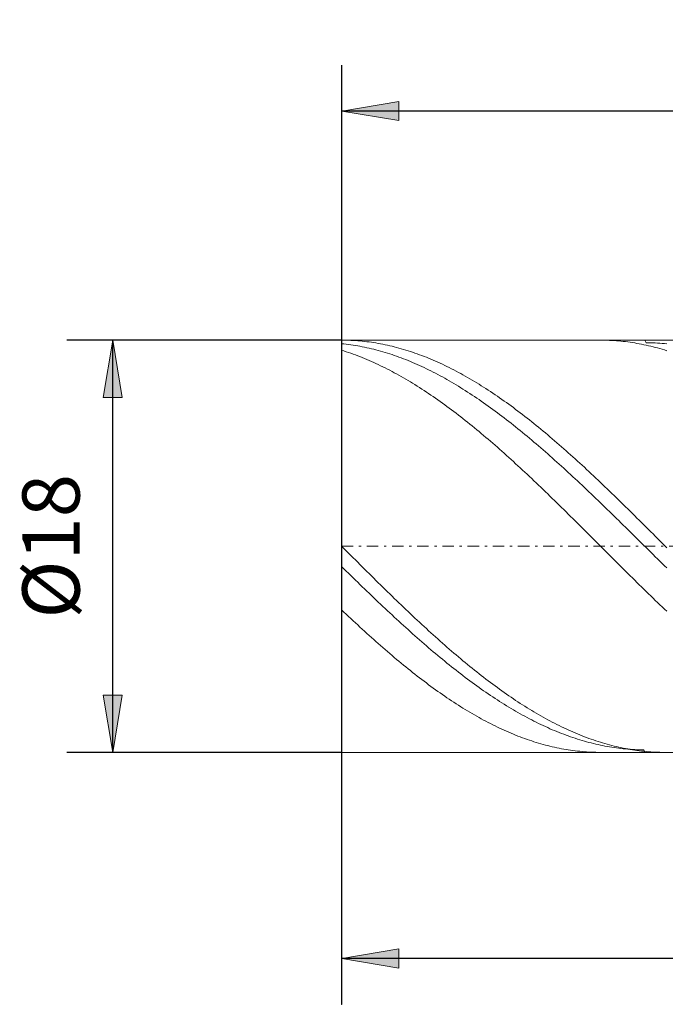
# Model space of a CAD drawing. Units: millimetres. Extents: x -135 to 143, y -100 to 100.
# Drawn here: x -57 to -29, y -13 to 30 of the extents above; entities that cross this region are included whole.
import ezdxf

# ---------------------------------------------------------------- set-up
doc = ezdxf.new("R2010")
doc.units = ezdxf.units.MM
doc.header["$MEASUREMENT"] = 0
doc.linetypes.add('DASHDOT', pattern=[1, 0.5, -0.25, 0, -0.25])
doc.layers.get('0').update_dxf_attribs({"lineweight": 0})
doc.layers.add('Bemassung', color=7, linetype='Continuous', lineweight=0)
doc.layers.add('Geo', color=7, linetype='Continuous', lineweight=0)
doc.styles.get("Standard").update_dxf_attribs({"font": 'Arial'})
doc.dimstyles.new('BEM-ISBE', dxfattribs={"dimtxt": 2.5, "dimasz": 2.5, "dimexe": 1.25, "dimexo": 0.625, "dimtad": 1, "dimdec": 3, "dimzin": 0, "dimdsep": 46, "dimtxsty": 'Standard', "dimblk": 'VDDIM_DEFAULT', "dimcen": 0.09, "dimadec": 3, "dimazin": 0, "dimtol": 1, "dimtm": 1e-09, "dimtfac": 0.5, "dimtdec": 3, "dimtmove": 0, "dimatfit": 3, "dimfxl": 1, "dimtolj": 1, "dimtzin": 0, "dimarcsym": 0})

# ---------------------------------------------------------------- blocks, each defined once
blk = doc.blocks.new('VDDIM_DEFAULT')
at = {"linetype": 'Continuous'}
blk.add_hatch(color=0, dxfattribs=at).paths.add_polyline_path([(0, 0), (-1, -0.1665), (-1, 0.1665)], flags=0)
at = {"color": 0, "linetype": 'Continuous'}
blk.add_lwpolyline([(0, 0), (-1, -0.1665), (-1, 0.1665), (0, 0)], dxfattribs=at)
blk = doc.blocks.new('*D5')
at = {"layer": 'Bemassung', "color": 0, "lineweight": -2}
for p, q in [((-42.68, -12.715), (-42.68, 28.285)), ((-7.68, -1.715), (-7.68, -12.715)), ((-7.68, -10.715), (-42.68, -10.715))]:
    blk.add_line(p, q, dxfattribs=at)
at = {"layer": 'Bemassung', "color": 0}
for p in [(-7.68, -1.715), (-42.68, -12.715)]:
    blk.add_point(p, dxfattribs=at)
at = {"layer": 'Bemassung', "color": 0, "lineweight": -2, "xscale": 2.5, "yscale": 2.5, "zscale": 2.5, "rotation": 180}
blk.add_blockref('VDDIM_DEFAULT', (-42.68, -10.715), dxfattribs=at)
at = {"layer": 'Bemassung', "color": 0, "lineweight": -2, "xscale": 2.5, "yscale": 2.5, "zscale": 2.5}
blk.add_blockref('VDDIM_DEFAULT', (-7.68, -10.715), dxfattribs=at)
at = {"layer": 'Bemassung', "color": 0, "insert": (-25.681, -10.048), "char_height": 2.5, "attachment_point": 8}
blk.add_mtext('35', dxfattribs=at)
blk = doc.blocks.new('*D6')
at = {"layer": 'Bemassung', "color": 0, "lineweight": -2}
for p, q in [((-42.68, -12.715), (-42.68, 28.285)), ((50.32, 15.285), (50.32, 28.285)), ((50.32, 26.285), (-42.68, 26.285))]:
    blk.add_line(p, q, dxfattribs=at)
at = {"layer": 'Bemassung', "color": 0}
for p in [(50.32, 15.285), (-42.68, -12.715)]:
    blk.add_point(p, dxfattribs=at)
at = {"layer": 'Bemassung', "color": 0, "lineweight": -2, "xscale": 2.5, "yscale": 2.5, "zscale": 2.5, "rotation": 180}
blk.add_blockref('VDDIM_DEFAULT', (-42.68, 26.285), dxfattribs=at)
at = {"layer": 'Bemassung', "color": 0, "lineweight": -2, "xscale": 2.5, "yscale": 2.5, "zscale": 2.5}
blk.add_blockref('VDDIM_DEFAULT', (50.32, 26.285), dxfattribs=at)
at = {"layer": 'Bemassung', "color": 0, "insert": (3.82, 26.952), "char_height": 2.5, "attachment_point": 8}
blk.add_mtext('93', dxfattribs=at)
blk = doc.blocks.new('*D3')
at = {"layer": 'Bemassung', "color": 0, "lineweight": -2}
for p, q in [((-42.68, 16.285), (-54.68, 16.285)), ((-52.68, -1.715), (-52.68, 16.285)), ((-42.68, -1.715), (-54.68, -1.715))]:
    blk.add_line(p, q, dxfattribs=at)
at = {"layer": 'Bemassung', "color": 0}
for p in [(-42.68, 16.285), (-42.68, -1.715)]:
    blk.add_point(p, dxfattribs=at)
at = {"layer": 'Bemassung', "color": 0, "lineweight": -2, "xscale": 2.5, "yscale": 2.5, "zscale": 2.5}
for p, rotation in [((-52.68, 16.285), 90), ((-52.68, -1.715), 270)]:
    blk.add_blockref('VDDIM_DEFAULT', p, dxfattribs=dict(at, rotation=rotation))
at = {"layer": 'Bemassung', "color": 0, "insert": (-53.347, 7.285), "char_height": 2.5, "attachment_point": 8, "rotation": 90}
blk.add_mtext('Ø18', dxfattribs=at)

msp = doc.modelspace()

# ---------------------------------------------------------------- linework, layer by layer
at = {"layer": 'Geo'}
for p, q in [((-42.6804, 7.2853), (-42.6804, 16.2853)), ((-42.6804, 16.2853), (-7.6804, 16.2853)), ((-42.6804, 16.2853), (-42.5804, 16.2848)), ((-42.6804, 16.2853), (-42.6804, -1.7147)), ((-42.6804, 16.1291), (-42.5804, 16.1187)), ((-42.5804, 16.2848), (-42.4804, 16.2831)), ((-42.5804, 16.1187), (-42.4804, 16.1072)), ((-42.4804, 16.2831), (-42.3804, 16.2803)), ((-42.4804, 16.1072), (-42.3804, 16.0946)), ((-42.3804, 16.2803), (-42.2804, 16.2765)), ((-42.3804, 16.0946), (-42.2804, 16.0809)), ((-42.2804, 16.2765), (-42.1804, 16.2715)), ((-42.2804, 16.0809), (-42.1804, 16.0662)), ((-42.1804, 16.2715), (-42.0804, 16.2653)), ((-42.1804, 16.0662), (-42.0804, 16.0504)), ((-42.0804, 16.2653), (-41.9804, 16.2581)), ((-42.0804, 16.0504), (-41.9804, 16.0335)), ((-41.9804, 16.2581), (-41.8804, 16.2498)), ((-41.9804, 16.0335), (-41.8804, 16.0155)), ((-41.8804, 16.2498), (-41.7804, 16.2404)), ((-41.8804, 16.0155), (-41.7804, 15.9964)), ((-41.7804, 16.2404), (-41.6804, 16.2298)), ((-41.7804, 15.9964), (-41.6804, 15.9762)), ((-41.6804, 16.2298), (-41.5804, 16.2182)), ((-41.6804, 15.9762), (-41.5804, 15.955)), ((-41.5804, 16.2182), (-41.4804, 16.2055)), ((-41.5804, 15.955), (-41.4804, 15.9327)), ((-41.4804, 16.2055), (-41.3804, 16.1916)), ((-41.4804, 15.9327), (-41.3804, 15.9094)), ((-41.3804, 16.1916), (-41.2804, 16.1767)), ((-41.3804, 15.9094), (-41.2804, 15.885)), ((-41.2804, 16.1767), (-41.1804, 16.1606)), ((-41.1804, 16.1606), (-41.0804, 16.1435)), ((-41.0804, 16.1435), (-40.9804, 16.1253)), ((-40.9804, 16.1253), (-40.8804, 16.1059)), ((-40.8804, 16.1059), (-40.7804, 16.0855)), ((-40.7804, 16.0855), (-40.6804, 16.064)), ((-40.6804, 16.064), (-40.5804, 16.0415)), ((-40.5804, 16.0415), (-40.4804, 16.0178)), ((-40.4804, 16.0178), (-40.3804, 15.993)), ((-40.3804, 15.993), (-40.2804, 15.9672)), ((-40.2804, 15.9672), (-40.1804, 15.9403)), ((-40.1804, 15.9403), (-40.0804, 15.9124)), ((-40.0804, 15.9124), (-39.9804, 15.8834)), ((-31.3707, 16.2853), (-31.2804, 16.2849)), ((-31.2804, 16.2849), (-31.1804, 16.2833)), ((-31.1804, 16.2833), (-31.0804, 16.2807)), ((-31.0804, 16.2807), (-30.9804, 16.2769)), ((-30.9804, 16.2769), (-30.8804, 16.272)), ((-30.8804, 16.272), (-30.7804, 16.266)), ((-30.7804, 16.266), (-30.6804, 16.2589)), ((-30.6804, 16.2589), (-30.5804, 16.2507)), ((-30.5804, 16.2507), (-30.4804, 16.2413)), ((-30.4804, 16.2413), (-30.3804, 16.2309)), ((-30.3804, 16.2309), (-30.2804, 16.2194)), ((-30.2804, 16.2194), (-30.1804, 16.2067)), ((-30.1804, 16.2067), (-30.0804, 16.193)), ((-30.0804, 16.193), (-29.9804, 16.1782)), ((-29.9804, 16.1782), (-29.8804, 16.1622)), ((-29.8804, 16.1622), (-29.7804, 16.1452)), ((-29.7804, 16.1452), (-29.6804, 16.1271)), ((-29.6804, 16.1271), (-29.5804, 16.1079)), ((-29.5804, 16.1079), (-29.4804, 16.0876)), ((-29.4804, 16.0876), (-29.3804, 16.0662)), ((-29.4422, 16.2853), (-29.3804, 16.1732)), ((-29.3804, 16.1732), (-29.2804, 16.1719)), ((-29.3804, 16.0662), (-29.2804, 16.0437)), ((-29.2804, 16.1719), (-29.1804, 16.1696)), ((-29.2804, 16.0437), (-29.1804, 16.0201)), ((-29.1804, 16.1696), (-29.0804, 16.1662)), ((-29.1804, 16.0201), (-29.0804, 15.9955)), ((-29.0804, 16.1662), (-28.9804, 16.1617)), ((-29.0804, 15.9955), (-28.9804, 15.9698)), ((-28.9804, 16.1617), (-28.8804, 16.1561)), ((-28.9804, 15.9698), (-28.8804, 15.943)), ((-28.8804, 16.1561), (-28.7804, 16.1493)), ((-28.8804, 15.943), (-28.7804, 15.9152)), ((-28.7804, 16.1493), (-28.6804, 16.1415)), ((-28.7804, 15.9152), (-28.6804, 15.8862)), ((-28.6804, 16.1415), (-28.5804, 16.1326)), ((-28.5804, 16.1326), (-28.4804, 16.1227)), ((-42.6804, 15.8449), (-42.5804, 15.8134)), ((-42.5804, 15.8134), (-42.4804, 15.7809)), ((-42.4804, 15.7809), (-42.3804, 15.7474)), ((-42.3804, 15.7474), (-42.2804, 15.7128)), ((-42.2804, 15.7128), (-42.1804, 15.6772)), ((-42.1804, 15.6772), (-42.0804, 15.6406)), ((-42.0804, 15.6406), (-41.9804, 15.6029)), ((-41.9804, 15.6029), (-41.8804, 15.5642)), ((-41.8804, 15.5642), (-41.7804, 15.5244)), ((-41.7804, 15.5244), (-41.6804, 15.4837)), ((-41.6804, 15.4837), (-41.5804, 15.4419)), ((-41.2804, 15.885), (-41.1804, 15.8595)), ((-41.1804, 15.8595), (-41.0804, 15.8329)), ((-41.0804, 15.8329), (-40.9804, 15.8053)), ((-40.9804, 15.8053), (-40.8804, 15.7767)), ((-40.8804, 15.7767), (-40.7804, 15.747)), ((-40.7804, 15.747), (-40.6804, 15.7162)), ((-40.6804, 15.7162), (-40.5804, 15.6845)), ((-40.5804, 15.6845), (-40.4804, 15.6516)), ((-40.4804, 15.6516), (-40.3804, 15.6178)), ((-40.3804, 15.6178), (-40.2804, 15.5829)), ((-40.2804, 15.5829), (-40.1804, 15.547)), ((-40.1804, 15.547), (-40.0804, 15.5101)), ((-40.0804, 15.5101), (-39.9804, 15.4721)), ((-39.9804, 15.8834), (-39.8804, 15.8533)), ((-39.8804, 15.8533), (-39.7804, 15.8221)), ((-39.7804, 15.8221), (-39.6804, 15.79)), ((-39.6804, 15.79), (-39.5804, 15.7567)), ((-39.5804, 15.7567), (-39.4804, 15.7224)), ((-39.4804, 15.7224), (-39.3804, 15.6871)), ((-39.3804, 15.6871), (-39.2804, 15.6507)), ((-39.2804, 15.6507), (-39.1804, 15.6133)), ((-39.1804, 15.6133), (-39.0804, 15.5749)), ((-39.0804, 15.5749), (-38.9804, 15.5354)), ((-38.9804, 15.5354), (-38.8804, 15.495)), ((-38.8804, 15.495), (-38.7804, 15.4535)), ((-28.6804, 15.8862), (-28.5804, 15.8563)), ((-28.5804, 15.8563), (-28.4804, 15.8252)), ((-41.5804, 15.4419), (-41.4804, 15.3992)), ((-41.4804, 15.3992), (-41.3804, 15.3554)), ((-41.3804, 15.3554), (-41.2804, 15.3106)), ((-41.2804, 15.3106), (-41.1804, 15.2649)), ((-41.1804, 15.2649), (-41.0804, 15.2181)), ((-41.0804, 15.2181), (-40.9804, 15.1704)), ((-40.9804, 15.1704), (-40.8804, 15.1217)), ((-40.8804, 15.1217), (-40.7804, 15.072)), ((-40.7804, 15.072), (-40.6804, 15.0214)), ((-39.9804, 15.4721), (-39.8804, 15.4332)), ((-39.8804, 15.4332), (-39.7804, 15.3932)), ((-39.7804, 15.3932), (-39.6804, 15.3523)), ((-39.6804, 15.3523), (-39.5804, 15.3103)), ((-39.5804, 15.3103), (-39.4804, 15.2674)), ((-39.4804, 15.2674), (-39.3804, 15.2234)), ((-39.3804, 15.2234), (-39.2804, 15.1785)), ((-39.2804, 15.1785), (-39.1804, 15.1326)), ((-39.1804, 15.1326), (-39.0804, 15.0858)), ((-39.0804, 15.0858), (-38.9804, 15.038)), ((-38.7804, 15.4535), (-38.6804, 15.411)), ((-38.6804, 15.411), (-38.5804, 15.3675)), ((-38.5804, 15.3675), (-38.4804, 15.323)), ((-38.4804, 15.323), (-38.3804, 15.2775)), ((-38.3804, 15.2775), (-38.2804, 15.231)), ((-38.2804, 15.231), (-38.1804, 15.1836)), ((-38.1804, 15.1836), (-38.0804, 15.1352)), ((-38.0804, 15.1352), (-37.9804, 15.0858)), ((-37.9804, 15.0858), (-37.8804, 15.0354)), ((-40.6804, 15.0214), (-40.5804, 14.9698)), ((-40.5804, 14.9698), (-40.4804, 14.9173)), ((-40.4804, 14.9173), (-40.3804, 14.8638)), ((-40.3804, 14.8638), (-40.2804, 14.8094)), ((-40.2804, 14.8094), (-40.1804, 14.7541)), ((-40.1804, 14.7541), (-40.0804, 14.6978)), ((-40.0804, 14.6978), (-39.9804, 14.6407)), ((-39.9804, 14.6407), (-39.8804, 14.5826)), ((-38.9804, 15.038), (-38.8804, 14.9892)), ((-38.8804, 14.9892), (-38.7804, 14.9395)), ((-38.7804, 14.9395), (-38.6804, 14.8888)), ((-38.6804, 14.8888), (-38.5804, 14.8372)), ((-38.5804, 14.8372), (-38.4804, 14.7847)), ((-38.4804, 14.7847), (-38.3804, 14.7312)), ((-38.3804, 14.7312), (-38.2804, 14.6768)), ((-38.2804, 14.6768), (-38.1804, 14.6215)), ((-38.1804, 14.6215), (-38.0804, 14.5653)), ((-37.8804, 15.0354), (-37.7804, 14.9841)), ((-37.7804, 14.9841), (-37.6804, 14.9318)), ((-37.6804, 14.9318), (-37.5804, 14.8786)), ((-37.5804, 14.8786), (-37.4804, 14.8244)), ((-37.4804, 14.8244), (-37.3804, 14.7694)), ((-37.3804, 14.7694), (-37.2804, 14.7134)), ((-37.2804, 14.7134), (-37.1804, 14.6564)), ((-37.1804, 14.6564), (-37.0804, 14.5986)), ((-39.8804, 14.5826), (-39.7804, 14.5236)), ((-39.7804, 14.5236), (-39.6804, 14.4637)), ((-39.6804, 14.4637), (-39.5804, 14.403)), ((-39.5804, 14.403), (-39.4804, 14.3413)), ((-39.4804, 14.3413), (-39.3804, 14.2788)), ((-39.3804, 14.2788), (-39.2804, 14.2154)), ((-39.2804, 14.2154), (-39.1804, 14.1512)), ((-38.0804, 14.5653), (-37.9804, 14.5082)), ((-37.9804, 14.5082), (-37.8804, 14.4502)), ((-37.8804, 14.4502), (-37.7804, 14.3913)), ((-37.7804, 14.3913), (-37.6804, 14.3316)), ((-37.6804, 14.3316), (-37.5804, 14.2709)), ((-37.5804, 14.2709), (-37.4804, 14.2095)), ((-37.4804, 14.2095), (-37.3804, 14.1471)), ((-37.0804, 14.5986), (-36.9804, 14.5399)), ((-36.9804, 14.5399), (-36.8804, 14.4802)), ((-36.8804, 14.4802), (-36.7804, 14.4197)), ((-36.7804, 14.4197), (-36.6804, 14.3583)), ((-36.6804, 14.3583), (-36.5804, 14.2961)), ((-36.5804, 14.2961), (-36.4804, 14.2329)), ((-36.4804, 14.2329), (-36.3804, 14.1689)), ((-39.1804, 14.1512), (-39.0804, 14.0861)), ((-39.0804, 14.0861), (-38.9804, 14.0202)), ((-38.9804, 14.0202), (-38.8804, 13.9535)), ((-38.8804, 13.9535), (-38.7804, 13.8859)), ((-38.7804, 13.8859), (-38.6804, 13.8175)), ((-38.6804, 13.8175), (-38.5804, 13.7483)), ((-37.3804, 14.1471), (-37.2804, 14.0839)), ((-37.2804, 14.0839), (-37.1804, 14.0199)), ((-37.1804, 14.0199), (-37.0804, 13.955)), ((-37.0804, 13.955), (-36.9804, 13.8893)), ((-36.9804, 13.8893), (-36.8804, 13.8228)), ((-36.8804, 13.8228), (-36.7804, 13.7555)), ((-36.3804, 14.1689), (-36.2804, 14.1041)), ((-36.2804, 14.1041), (-36.1804, 14.0384)), ((-36.1804, 14.0384), (-36.0804, 13.9719)), ((-36.0804, 13.9719), (-35.9804, 13.9045)), ((-35.9804, 13.9045), (-35.8804, 13.8364)), ((-35.8804, 13.8364), (-35.7804, 13.7674)), ((-35.7804, 13.7674), (-35.6804, 13.6976)), ((-38.5804, 13.7483), (-38.4804, 13.6783)), ((-38.4804, 13.6783), (-38.3804, 13.6076)), ((-38.3804, 13.6076), (-38.2804, 13.536)), ((-38.2804, 13.536), (-38.1804, 13.4637)), ((-38.1804, 13.4637), (-38.0804, 13.3906)), ((-38.0804, 13.3906), (-37.9804, 13.3167)), ((-36.7804, 13.7555), (-36.6804, 13.6874)), ((-36.6804, 13.6874), (-36.5804, 13.6185)), ((-36.5804, 13.6185), (-36.4804, 13.5489)), ((-36.4804, 13.5489), (-36.3804, 13.4784)), ((-36.3804, 13.4784), (-36.2804, 13.4072)), ((-36.2804, 13.4072), (-36.1804, 13.3352)), ((-36.1804, 13.3352), (-36.0804, 13.2625)), ((-35.6804, 13.6976), (-35.5804, 13.6271)), ((-35.5804, 13.6271), (-35.4804, 13.5557)), ((-35.4804, 13.5557), (-35.3804, 13.4836)), ((-35.3804, 13.4836), (-35.2804, 13.4107)), ((-35.2804, 13.4107), (-35.1804, 13.3371)), ((-35.1804, 13.3371), (-35.0804, 13.2627)), ((-37.9804, 13.3167), (-37.8804, 13.2421)), ((-37.8804, 13.2421), (-37.7804, 13.1668)), ((-37.7804, 13.1668), (-37.6804, 13.0907)), ((-37.6804, 13.0907), (-37.5804, 13.014)), ((-37.5804, 13.014), (-37.4804, 12.9365)), ((-37.4804, 12.9365), (-37.3804, 12.8583)), ((-36.0804, 13.2625), (-35.9804, 13.189)), ((-35.9804, 13.189), (-35.8804, 13.1149)), ((-35.8804, 13.1149), (-35.7804, 13.0399)), ((-35.7804, 13.0399), (-35.6804, 12.9643)), ((-35.6804, 12.9643), (-35.5804, 12.888)), ((-35.0804, 13.2627), (-34.9804, 13.1875)), ((-34.9804, 13.1875), (-34.8804, 13.1117)), ((-34.8804, 13.1117), (-34.7804, 13.0351)), ((-34.7804, 13.0351), (-34.6804, 12.9578)), ((-34.6804, 12.9578), (-34.5804, 12.8798)), ((-37.3804, 12.8583), (-37.2804, 12.7795)), ((-37.2804, 12.7795), (-37.1804, 12.6999)), ((-37.1804, 12.6999), (-37.0804, 12.6197)), ((-37.0804, 12.6197), (-36.9804, 12.5388)), ((-36.9804, 12.5388), (-36.8804, 12.4573)), ((-35.5804, 12.888), (-35.4804, 12.811)), ((-35.4804, 12.811), (-35.3804, 12.7333)), ((-35.3804, 12.7333), (-35.2804, 12.655)), ((-35.2804, 12.655), (-35.1804, 12.5759)), ((-35.1804, 12.5759), (-35.0804, 12.4962)), ((-35.0804, 12.4962), (-34.9804, 12.4159)), ((-34.5804, 12.8798), (-34.4804, 12.8012)), ((-34.4804, 12.8012), (-34.3804, 12.7218)), ((-34.3804, 12.7218), (-34.2804, 12.6418)), ((-34.2804, 12.6418), (-34.1804, 12.5611)), ((-34.1804, 12.5611), (-34.0804, 12.4797)), ((-34.0804, 12.4797), (-33.9804, 12.3978)), ((-36.8804, 12.4573), (-36.7804, 12.3752)), ((-36.7804, 12.3752), (-36.6804, 12.2924)), ((-36.6804, 12.2924), (-36.5804, 12.209)), ((-36.5804, 12.209), (-36.4804, 12.125)), ((-36.4804, 12.125), (-36.3804, 12.0403)), ((-36.3804, 12.0403), (-36.2804, 11.9552)), ((-34.9804, 12.4159), (-34.8804, 12.335)), ((-34.8804, 12.335), (-34.7804, 12.2534)), ((-34.7804, 12.2534), (-34.6804, 12.1712)), ((-34.6804, 12.1712), (-34.5804, 12.0884)), ((-34.5804, 12.0884), (-34.4804, 12.005)), ((-33.9804, 12.3978), (-33.8804, 12.3151)), ((-33.8804, 12.3151), (-33.7804, 12.2319)), ((-33.7804, 12.2319), (-33.6804, 12.1481)), ((-33.6804, 12.1481), (-33.5804, 12.0636)), ((-33.5804, 12.0636), (-33.4804, 11.9786)), ((-36.2804, 11.9552), (-36.1804, 11.8694)), ((-36.1804, 11.8694), (-36.0804, 11.783)), ((-36.0804, 11.783), (-35.9804, 11.6961)), ((-35.9804, 11.6961), (-35.8804, 11.6087)), ((-35.8804, 11.6087), (-35.7804, 11.5207)), ((-34.4804, 12.005), (-34.3804, 11.921)), ((-34.3804, 11.921), (-34.2804, 11.8365)), ((-34.2804, 11.8365), (-34.1804, 11.7514)), ((-34.1804, 11.7514), (-34.0804, 11.6657)), ((-34.0804, 11.6657), (-33.9804, 11.5795)), ((-33.4804, 11.9786), (-33.3804, 11.893)), ((-33.3804, 11.893), (-33.2804, 11.8068)), ((-33.2804, 11.8068), (-33.1804, 11.72)), ((-33.1804, 11.72), (-33.0804, 11.6328)), ((-33.0804, 11.6328), (-32.9804, 11.5449)), ((-35.7804, 11.5207), (-35.6804, 11.4322)), ((-35.6804, 11.4322), (-35.5804, 11.3432)), ((-35.5804, 11.3432), (-35.4804, 11.2537)), ((-35.4804, 11.2537), (-35.3804, 11.1637)), ((-33.9804, 11.5795), (-33.8804, 11.4928)), ((-33.8804, 11.4928), (-33.7804, 11.4056)), ((-33.7804, 11.4056), (-33.6804, 11.3178)), ((-33.6804, 11.3178), (-33.5804, 11.2296)), ((-33.5804, 11.2296), (-33.4804, 11.1408)), ((-32.9804, 11.5449), (-32.8804, 11.4566)), ((-32.8804, 11.4566), (-32.7804, 11.3677)), ((-32.7804, 11.3677), (-32.6804, 11.2783)), ((-32.6804, 11.2783), (-32.5804, 11.1885)), ((-32.5804, 11.1885), (-32.4804, 11.0981)), ((-35.3804, 11.1637), (-35.2804, 11.0733)), ((-35.2804, 11.0733), (-35.1804, 10.9823)), ((-35.1804, 10.9823), (-35.0804, 10.8909)), ((-35.0804, 10.8909), (-34.9804, 10.7991)), ((-34.9804, 10.7991), (-34.8804, 10.7068)), ((-33.4804, 11.1408), (-33.3804, 11.0516)), ((-33.3804, 11.0516), (-33.2804, 10.9619)), ((-33.2804, 10.9619), (-33.1804, 10.8718)), ((-33.1804, 10.8718), (-33.0804, 10.7812)), ((-33.0804, 10.7812), (-32.9804, 10.6902)), ((-32.4804, 11.0981), (-32.3804, 11.0073)), ((-32.3804, 11.0073), (-32.2804, 10.916)), ((-32.2804, 10.916), (-32.1804, 10.8243)), ((-32.1804, 10.8243), (-32.0804, 10.7321)), ((-34.8804, 10.7068), (-34.7804, 10.6141)), ((-34.7804, 10.6141), (-34.6804, 10.521)), ((-34.6804, 10.521), (-34.5804, 10.4275)), ((-34.5804, 10.4275), (-34.4804, 10.3336)), ((-34.4804, 10.3336), (-34.3804, 10.2393)), ((-32.9804, 10.6902), (-32.8804, 10.5988)), ((-32.8804, 10.5988), (-32.7804, 10.5069)), ((-32.7804, 10.5069), (-32.6804, 10.4147)), ((-32.6804, 10.4147), (-32.5804, 10.3221)), ((-32.5804, 10.3221), (-32.4804, 10.2291)), ((-32.0804, 10.7321), (-31.9804, 10.6396)), ((-31.9804, 10.6396), (-31.8804, 10.5466)), ((-31.8804, 10.5466), (-31.7804, 10.4532)), ((-31.7804, 10.4532), (-31.6804, 10.3594)), ((-31.6804, 10.3594), (-31.5804, 10.2652)), ((-34.3804, 10.2393), (-34.2804, 10.1447)), ((-34.2804, 10.1447), (-34.1804, 10.0497)), ((-34.1804, 10.0497), (-34.0804, 9.9543)), ((-34.0804, 9.9543), (-33.9804, 9.8587)), ((-32.4804, 10.2291), (-32.3804, 10.1357)), ((-32.3804, 10.1357), (-32.2804, 10.042)), ((-32.2804, 10.042), (-32.1804, 9.9479)), ((-32.1804, 9.9479), (-32.0804, 9.8535)), ((-31.5804, 10.2652), (-31.4804, 10.1706)), ((-31.4804, 10.1706), (-31.3804, 10.0758)), ((-31.3804, 10.0758), (-31.2804, 9.9805)), ((-31.2804, 9.9805), (-31.1804, 9.8849)), ((-33.9804, 9.8587), (-33.8804, 9.7627)), ((-33.8804, 9.7627), (-33.7804, 9.6664)), ((-33.7804, 9.6664), (-33.6804, 9.5698)), ((-33.6804, 9.5698), (-33.5804, 9.4729)), ((-33.5804, 9.4729), (-33.4804, 9.3758)), ((-32.0804, 9.8535), (-31.9804, 9.7588)), ((-31.9804, 9.7588), (-31.8804, 9.6638)), ((-31.8804, 9.6638), (-31.7804, 9.5685)), ((-31.7804, 9.5685), (-31.6804, 9.473)), ((-31.6804, 9.473), (-31.5804, 9.3771)), ((-31.1804, 9.8849), (-31.0804, 9.789)), ((-31.0804, 9.789), (-30.9804, 9.6928)), ((-30.9804, 9.6928), (-30.8804, 9.5963)), ((-30.8804, 9.5963), (-30.7804, 9.4995)), ((-30.7804, 9.4995), (-30.6804, 9.4025)), ((-33.4804, 9.3758), (-33.3804, 9.2784)), ((-33.3804, 9.2784), (-33.2804, 9.1808)), ((-33.2804, 9.1808), (-33.1804, 9.0829)), ((-33.1804, 9.0829), (-33.0804, 8.9848)), ((-31.5804, 9.3771), (-31.4804, 9.281)), ((-31.4804, 9.281), (-31.3804, 9.1846)), ((-31.3804, 9.1846), (-31.2804, 9.0881)), ((-31.2804, 9.0881), (-31.1804, 8.9912)), ((-30.6804, 9.4025), (-30.5804, 9.3052)), ((-30.5804, 9.3052), (-30.4804, 9.2076)), ((-30.4804, 9.2076), (-30.3804, 9.1098)), ((-30.3804, 9.1098), (-30.2804, 9.0117)), ((-33.0804, 8.9848), (-32.9804, 8.8865)), ((-32.9804, 8.8865), (-32.8804, 8.788)), ((-32.8804, 8.788), (-32.7804, 8.6893)), ((-32.7804, 8.6893), (-32.6804, 8.5905)), ((-31.1804, 8.9912), (-31.0804, 8.8942)), ((-31.0804, 8.8942), (-30.9804, 8.797)), ((-30.9804, 8.797), (-30.8804, 8.6996)), ((-30.8804, 8.6996), (-30.7804, 8.602)), ((-30.7804, 8.602), (-30.6804, 8.5043)), ((-30.2804, 9.0117), (-30.1804, 8.9135)), ((-30.1804, 8.9135), (-30.0804, 8.815)), ((-30.0804, 8.815), (-29.9804, 8.7164)), ((-29.9804, 8.7164), (-29.8804, 8.6176)), ((-29.8804, 8.6176), (-29.7804, 8.5186)), ((-32.6804, 8.5905), (-32.5804, 8.4914)), ((-32.5804, 8.4914), (-32.4804, 8.3923)), ((-32.4804, 8.3923), (-32.3804, 8.293)), ((-32.3804, 8.293), (-32.2804, 8.1935)), ((-32.2804, 8.1935), (-32.1804, 8.094)), ((-30.6804, 8.5043), (-30.5804, 8.4064)), ((-30.5804, 8.4064), (-30.4804, 8.3083)), ((-30.4804, 8.3083), (-30.3804, 8.2102)), ((-30.3804, 8.2102), (-30.2804, 8.1119)), ((-29.7804, 8.5186), (-29.6804, 8.4195)), ((-29.6804, 8.4195), (-29.5804, 8.3202)), ((-29.5804, 8.3202), (-29.4804, 8.2208)), ((-29.4804, 8.2208), (-29.3804, 8.1213)), ((-32.1804, 8.094), (-32.0804, 7.9943)), ((-32.0804, 7.9943), (-31.9804, 7.8946)), ((-31.9804, 7.8946), (-31.8804, 7.7948)), ((-31.8804, 7.7948), (-31.7804, 7.6949)), ((-30.2804, 8.1119), (-30.1804, 8.0135)), ((-30.1804, 8.0135), (-30.0804, 7.9151)), ((-30.0804, 7.9151), (-29.9804, 7.8165)), ((-29.9804, 7.8165), (-29.8804, 7.7179)), ((-29.3804, 8.1213), (-29.2804, 8.0217)), ((-29.2804, 8.0217), (-29.1804, 7.922)), ((-29.1804, 7.922), (-29.0804, 7.8222)), ((-29.0804, 7.8222), (-28.9804, 7.7223)), ((-31.7804, 7.6949), (-31.6804, 7.595)), ((-31.6804, 7.595), (-31.5804, 7.4951)), ((-31.5804, 7.4951), (-31.4804, 7.3951)), ((-31.4804, 7.3951), (-31.3804, 7.2951)), ((-29.8804, 7.7179), (-29.7804, 7.6192)), ((-29.7804, 7.6192), (-29.6804, 7.5205)), ((-29.6804, 7.5205), (-29.5804, 7.4218)), ((-29.5804, 7.4218), (-29.4804, 7.323)), ((-29.4804, 7.323), (-29.3804, 7.2243)), ((-28.9804, 7.7223), (-28.8804, 7.6224)), ((-28.8804, 7.6224), (-28.7804, 7.5225)), ((-28.7804, 7.5225), (-28.6804, 7.4225)), ((-28.6804, 7.4225), (-28.5804, 7.3225)), ((-28.5804, 7.3225), (-28.4804, 7.2225)), ((-42.6804, 7.2853), (-42.5804, 7.1853)), ((-42.6804, 7.2853), (-42.6804, -1.7147)), ((-42.5804, 7.1853), (-42.4804, 7.0854)), ((-42.4804, 7.0854), (-42.3804, 6.9854)), ((-42.3804, 6.9854), (-42.2804, 6.8855)), ((-42.2804, 6.8855), (-42.1804, 6.7856)), ((-31.3804, 7.2951), (-31.2804, 7.1951)), ((-31.2804, 7.1951), (-31.1804, 7.0951)), ((-31.1804, 7.0951), (-31.0804, 6.9951)), ((-31.0804, 6.9951), (-30.9804, 6.8952)), ((-30.9804, 6.8952), (-30.8804, 6.7953)), ((-29.3804, 7.2243), (-29.2804, 7.1255)), ((-29.2804, 7.1255), (-29.1804, 7.0268)), ((-29.1804, 7.0268), (-29.0804, 6.9281)), ((-29.0804, 6.9281), (-28.9804, 6.8295)), ((-42.1804, 6.7856), (-42.0804, 6.6858)), ((-42.0804, 6.6858), (-41.9804, 6.586)), ((-41.9804, 6.586), (-41.8804, 6.4864)), ((-41.8804, 6.4864), (-41.7804, 6.3868)), ((-30.8804, 6.7953), (-30.7804, 6.6955)), ((-30.7804, 6.6955), (-30.6804, 6.5958)), ((-30.6804, 6.5958), (-30.5804, 6.4961)), ((-30.5804, 6.4961), (-30.4804, 6.3965)), ((-28.9804, 6.8295), (-28.8804, 6.7309)), ((-28.8804, 6.7309), (-28.7804, 6.6323)), ((-28.7804, 6.6323), (-28.6804, 6.5339)), ((-28.6804, 6.5339), (-28.5804, 6.4355)), ((-42.6804, 6.399), (-42.5804, 6.3008)), ((-42.5804, 6.3008), (-42.4804, 6.2027)), ((-42.4804, 6.2027), (-42.3804, 6.1048)), ((-42.3804, 6.1048), (-42.2804, 6.007)), ((-41.7804, 6.3868), (-41.6804, 6.2874)), ((-41.6804, 6.2874), (-41.5804, 6.1881)), ((-41.5804, 6.1881), (-41.4804, 6.0889)), ((-41.4804, 6.0889), (-41.3804, 5.9899)), ((-30.4804, 6.3965), (-30.3804, 6.2971)), ((-30.3804, 6.2971), (-30.2804, 6.1977)), ((-30.2804, 6.1977), (-30.1804, 6.0985)), ((-30.1804, 6.0985), (-30.0804, 5.9995)), ((-28.5804, 6.4355), (-28.4804, 6.3373)), ((-42.2804, 6.007), (-42.1804, 5.9093)), ((-42.1804, 5.9093), (-42.0804, 5.8118)), ((-42.0804, 5.8118), (-41.9804, 5.7145)), ((-41.9804, 5.7145), (-41.8804, 5.6174)), ((-41.8804, 5.6174), (-41.7804, 5.5205)), ((-41.3804, 5.9899), (-41.2804, 5.891)), ((-41.2804, 5.891), (-41.1804, 5.7923)), ((-41.1804, 5.7923), (-41.0804, 5.6938)), ((-41.0804, 5.6938), (-40.9804, 5.5954)), ((-40.9804, 5.5954), (-40.8804, 5.4973)), ((-30.0804, 5.9995), (-29.9804, 5.9006)), ((-29.9804, 5.9006), (-29.8804, 5.8019)), ((-29.8804, 5.8019), (-29.7804, 5.7033)), ((-29.7804, 5.7033), (-29.6804, 5.605)), ((-29.6804, 5.605), (-29.5804, 5.5069)), ((-41.7804, 5.5205), (-41.6804, 5.4239)), ((-41.6804, 5.4239), (-41.5804, 5.3274)), ((-41.5804, 5.3274), (-41.4804, 5.2312)), ((-41.4804, 5.2312), (-41.3804, 5.1353)), ((-40.8804, 5.4973), (-40.7804, 5.3994)), ((-40.7804, 5.3994), (-40.6804, 5.3018)), ((-40.6804, 5.3018), (-40.5804, 5.2043)), ((-40.5804, 5.2043), (-40.4804, 5.1072)), ((-29.5804, 5.5069), (-29.4804, 5.4089)), ((-29.4804, 5.4089), (-29.3804, 5.3113)), ((-29.3804, 5.3113), (-29.2804, 5.2138)), ((-29.2804, 5.2138), (-29.1804, 5.1166)), ((-41.3804, 5.1353), (-41.2804, 5.0396)), ((-41.2804, 5.0396), (-41.1804, 4.9442)), ((-41.1804, 4.9442), (-41.0804, 4.849)), ((-41.0804, 4.849), (-40.9804, 4.7542)), ((-40.9804, 4.7542), (-40.8804, 4.6597)), ((-40.4804, 5.1072), (-40.3804, 5.0103)), ((-40.3804, 5.0103), (-40.2804, 4.9137)), ((-40.2804, 4.9137), (-40.1804, 4.8174)), ((-40.1804, 4.8174), (-40.0804, 4.7214)), ((-29.1804, 5.1166), (-29.0804, 5.0197)), ((-29.0804, 5.0197), (-28.9804, 4.9231)), ((-28.9804, 4.9231), (-28.8804, 4.8267)), ((-28.8804, 4.8267), (-28.7804, 4.7307)), ((-28.7804, 4.7307), (-28.6804, 4.635)), ((-42.6804, 4.5042), (-42.5804, 4.4093)), ((-42.5804, 4.4093), (-42.4804, 4.3147)), ((-42.4804, 4.3147), (-42.3804, 4.2205)), ((-40.8804, 4.6597), (-40.7804, 4.5655)), ((-40.7804, 4.5655), (-40.6804, 4.4717)), ((-40.6804, 4.4717), (-40.5804, 4.3782)), ((-40.5804, 4.3782), (-40.4804, 4.285)), ((-40.0804, 4.7214), (-39.9804, 4.6257)), ((-39.9804, 4.6257), (-39.8804, 4.5303)), ((-39.8804, 4.5303), (-39.7804, 4.4353)), ((-39.7804, 4.4353), (-39.6804, 4.3406)), ((-39.6804, 4.3406), (-39.5804, 4.2463)), ((-28.6804, 4.635), (-28.5804, 4.5396)), ((-28.5804, 4.5396), (-28.4804, 4.4445)), ((-42.3804, 4.2205), (-42.2804, 4.1266)), ((-42.2804, 4.1266), (-42.1804, 4.0332)), ((-42.1804, 4.0332), (-42.0804, 3.9402)), ((-42.0804, 3.9402), (-41.9804, 3.8475)), ((-40.4804, 4.285), (-40.3804, 4.1923)), ((-40.3804, 4.1923), (-40.2804, 4.0999)), ((-40.2804, 4.0999), (-40.1804, 4.0079)), ((-40.1804, 4.0079), (-40.0804, 3.9163)), ((-40.0804, 3.9163), (-39.9804, 3.8251)), ((-39.5804, 4.2463), (-39.4804, 4.1523)), ((-39.4804, 4.1523), (-39.3804, 4.0588)), ((-39.3804, 4.0588), (-39.2804, 3.9656)), ((-39.2804, 3.9656), (-39.1804, 3.8729)), ((-39.1804, 3.8729), (-39.0804, 3.7806)), ((-41.9804, 3.8475), (-41.8804, 3.7553)), ((-41.8804, 3.7553), (-41.7804, 3.6636)), ((-41.7804, 3.6636), (-41.6804, 3.5722)), ((-41.6804, 3.5722), (-41.5804, 3.4814)), ((-41.5804, 3.4814), (-41.4804, 3.391)), ((-39.9804, 3.8251), (-39.8804, 3.7344)), ((-39.8804, 3.7344), (-39.7804, 3.644)), ((-39.7804, 3.644), (-39.6804, 3.5542)), ((-39.6804, 3.5542), (-39.5804, 3.4648)), ((-39.5804, 3.4648), (-39.4804, 3.3759)), ((-39.0804, 3.7806), (-38.9804, 3.6887)), ((-38.9804, 3.6887), (-38.8804, 3.5972)), ((-38.8804, 3.5972), (-38.7804, 3.5063)), ((-38.7804, 3.5063), (-38.6804, 3.4157)), ((-41.4804, 3.391), (-41.3804, 3.3011)), ((-41.3804, 3.3011), (-41.2804, 3.2117)), ((-41.2804, 3.2117), (-41.1804, 3.1227)), ((-41.1804, 3.1227), (-41.0804, 3.0343)), ((-41.0804, 3.0343), (-40.9804, 2.9465)), ((-39.4804, 3.3759), (-39.3804, 3.2874)), ((-39.3804, 3.2874), (-39.2804, 3.1995)), ((-39.2804, 3.1995), (-39.1804, 3.112)), ((-39.1804, 3.112), (-39.0804, 3.0251)), ((-39.0804, 3.0251), (-38.9804, 2.9387)), ((-38.6804, 3.4157), (-38.5804, 3.3257)), ((-38.5804, 3.3257), (-38.4804, 3.2361)), ((-38.4804, 3.2361), (-38.3804, 3.1471)), ((-38.3804, 3.1471), (-38.2804, 3.0585)), ((-38.2804, 3.0585), (-38.1804, 2.9705)), ((-40.9804, 2.9465), (-40.8804, 2.8591)), ((-40.8804, 2.8591), (-40.7804, 2.7723)), ((-40.7804, 2.7723), (-40.6804, 2.6861)), ((-40.6804, 2.6861), (-40.5804, 2.6004)), ((-40.5804, 2.6004), (-40.4804, 2.5153)), ((-38.9804, 2.9387), (-38.8804, 2.8528)), ((-38.8804, 2.8528), (-38.7804, 2.7675)), ((-38.7804, 2.7675), (-38.6804, 2.6827)), ((-38.6804, 2.6827), (-38.5804, 2.5985)), ((-38.5804, 2.5985), (-38.4804, 2.5149)), ((-38.1804, 2.9705), (-38.0804, 2.883)), ((-38.0804, 2.883), (-37.9804, 2.7961)), ((-37.9804, 2.7961), (-37.8804, 2.7097)), ((-37.8804, 2.7097), (-37.7804, 2.6239)), ((-37.7804, 2.6239), (-37.6804, 2.5386)), ((-40.4804, 2.5153), (-40.3804, 2.4308)), ((-40.3804, 2.4308), (-40.2804, 2.3469)), ((-40.2804, 2.3469), (-40.1804, 2.2636)), ((-40.1804, 2.2636), (-40.0804, 2.1809)), ((-40.0804, 2.1809), (-39.9804, 2.0989)), ((-38.4804, 2.5149), (-38.3804, 2.4319)), ((-38.3804, 2.4319), (-38.2804, 2.3494)), ((-38.2804, 2.3494), (-38.1804, 2.2676)), ((-38.1804, 2.2676), (-38.0804, 2.1864)), ((-38.0804, 2.1864), (-37.9804, 2.1058)), ((-37.6804, 2.5386), (-37.5804, 2.4539)), ((-37.5804, 2.4539), (-37.4804, 2.3699)), ((-37.4804, 2.3699), (-37.3804, 2.2864)), ((-37.3804, 2.2864), (-37.2804, 2.2036)), ((-37.2804, 2.2036), (-37.1804, 2.1213)), ((-39.9804, 2.0989), (-39.8804, 2.0175)), ((-39.8804, 2.0175), (-39.7804, 1.9367)), ((-39.7804, 1.9367), (-39.6804, 1.8566)), ((-39.6804, 1.8566), (-39.5804, 1.7772)), ((-39.5804, 1.7772), (-39.4804, 1.6985)), ((-37.9804, 2.1058), (-37.8804, 2.0259)), ((-37.8804, 2.0259), (-37.7804, 1.9466)), ((-37.7804, 1.9466), (-37.6804, 1.868)), ((-37.6804, 1.868), (-37.5804, 1.79)), ((-37.5804, 1.79), (-37.4804, 1.7128)), ((-37.1804, 2.1213), (-37.0804, 2.0398)), ((-37.0804, 2.0398), (-36.9804, 1.9588)), ((-36.9804, 1.9588), (-36.8804, 1.8786)), ((-36.8804, 1.8786), (-36.7804, 1.7989)), ((-36.7804, 1.7989), (-36.6804, 1.72)), ((-36.6804, 1.72), (-36.5804, 1.6418)), ((-39.4804, 1.6985), (-39.3804, 1.6204)), ((-39.3804, 1.6204), (-39.2804, 1.5431)), ((-39.2804, 1.5431), (-39.1804, 1.4664)), ((-39.1804, 1.4664), (-39.0804, 1.3905)), ((-39.0804, 1.3905), (-38.9804, 1.3153)), ((-38.9804, 1.3153), (-38.8804, 1.2408)), ((-37.4804, 1.7128), (-37.3804, 1.6362)), ((-37.3804, 1.6362), (-37.2804, 1.5603)), ((-37.2804, 1.5603), (-37.1804, 1.4851)), ((-37.1804, 1.4851), (-37.0804, 1.4106)), ((-37.0804, 1.4106), (-36.9804, 1.3369)), ((-36.9804, 1.3369), (-36.8804, 1.2639)), ((-36.5804, 1.6418), (-36.4804, 1.5642)), ((-36.4804, 1.5642), (-36.3804, 1.4874)), ((-36.3804, 1.4874), (-36.2804, 1.4113)), ((-36.2804, 1.4113), (-36.1804, 1.3359)), ((-36.1804, 1.3359), (-36.0804, 1.2612)), ((-38.8804, 1.2408), (-38.7804, 1.1671)), ((-38.7804, 1.1671), (-38.6804, 1.0942)), ((-38.6804, 1.0942), (-38.5804, 1.022)), ((-38.5804, 1.022), (-38.4804, 0.9505)), ((-38.4804, 0.9505), (-38.3804, 0.8799)), ((-38.3804, 0.8799), (-38.2804, 0.8101)), ((-36.8804, 1.2639), (-36.7804, 1.1916)), ((-36.7804, 1.1916), (-36.6804, 1.1201)), ((-36.6804, 1.1201), (-36.5804, 1.0493)), ((-36.5804, 1.0493), (-36.4804, 0.9794)), ((-36.4804, 0.9794), (-36.3804, 0.9102)), ((-36.3804, 0.9102), (-36.2804, 0.8417)), ((-36.0804, 1.2612), (-35.9804, 1.1873)), ((-35.9804, 1.1873), (-35.8804, 1.1141)), ((-35.8804, 1.1141), (-35.7804, 1.0417)), ((-35.7804, 1.0417), (-35.6804, 0.9701)), ((-35.6804, 0.9701), (-35.5804, 0.8992)), ((-35.5804, 0.8992), (-35.4804, 0.8291)), ((-38.2804, 0.8101), (-38.1804, 0.741)), ((-38.1804, 0.741), (-38.0804, 0.6728)), ((-38.0804, 0.6728), (-37.9804, 0.6053)), ((-37.9804, 0.6053), (-37.8804, 0.5387)), ((-37.8804, 0.5387), (-37.7804, 0.473)), ((-37.7804, 0.473), (-37.6804, 0.408)), ((-36.2804, 0.8417), (-36.1804, 0.7741)), ((-36.1804, 0.7741), (-36.0804, 0.7073)), ((-36.0804, 0.7073), (-35.9804, 0.6413)), ((-35.9804, 0.6413), (-35.8804, 0.5761)), ((-35.8804, 0.5761), (-35.7804, 0.5118)), ((-35.7804, 0.5118), (-35.6804, 0.4482)), ((-35.6804, 0.4482), (-35.5804, 0.3856)), ((-35.4804, 0.8291), (-35.3804, 0.7599)), ((-35.3804, 0.7599), (-35.2804, 0.6914)), ((-35.2804, 0.6914), (-35.1804, 0.6238)), ((-35.1804, 0.6238), (-35.0804, 0.5569)), ((-35.0804, 0.5569), (-34.9804, 0.4909)), ((-34.9804, 0.4909), (-34.8804, 0.4258)), ((-37.6804, 0.408), (-37.5804, 0.344)), ((-37.5804, 0.344), (-37.4804, 0.2807)), ((-37.4804, 0.2807), (-37.3804, 0.2184)), ((-37.3804, 0.2184), (-37.2804, 0.1569)), ((-37.2804, 0.1569), (-37.1804, 0.0963)), ((-37.1804, 0.0963), (-37.0804, 0.0366)), ((-37.0804, 0.0366), (-36.9804, -0.0222)), ((-35.5804, 0.3856), (-35.4804, 0.3237)), ((-35.4804, 0.3237), (-35.3804, 0.2628)), ((-35.3804, 0.2628), (-35.2804, 0.2027)), ((-35.2804, 0.2027), (-35.1804, 0.1435)), ((-35.1804, 0.1435), (-35.0804, 0.0851)), ((-35.0804, 0.0851), (-34.9804, 0.0277)), ((-34.9804, 0.0277), (-34.8804, -0.0289)), ((-34.8804, 0.4258), (-34.7804, 0.3615)), ((-34.7804, 0.3615), (-34.6804, 0.298)), ((-34.6804, 0.298), (-34.5804, 0.2354)), ((-34.5804, 0.2354), (-34.4804, 0.1737)), ((-34.4804, 0.1737), (-34.3804, 0.1128)), ((-34.3804, 0.1128), (-34.2804, 0.0529)), ((-34.2804, 0.0529), (-34.1804, -0.0062)), ((-36.9804, -0.0222), (-36.8804, -0.0802)), ((-36.8804, -0.0802), (-36.7804, -0.1372)), ((-36.7804, -0.1372), (-36.6804, -0.1933)), ((-36.6804, -0.1933), (-36.5804, -0.2484)), ((-36.5804, -0.2484), (-36.4804, -0.3027)), ((-36.4804, -0.3027), (-36.3804, -0.356)), ((-36.3804, -0.356), (-36.2804, -0.4083)), ((-36.2804, -0.4083), (-36.1804, -0.4598)), ((-34.8804, -0.0289), (-34.7804, -0.0846)), ((-34.7804, -0.0846), (-34.6804, -0.1393)), ((-34.6804, -0.1393), (-34.5804, -0.1931)), ((-34.5804, -0.1931), (-34.4804, -0.246)), ((-34.4804, -0.246), (-34.3804, -0.298)), ((-34.3804, -0.298), (-34.2804, -0.349)), ((-34.2804, -0.349), (-34.1804, -0.3991)), ((-34.1804, -0.0062), (-34.0804, -0.0644)), ((-34.1804, -0.3991), (-34.0804, -0.4483)), ((-34.0804, -0.0644), (-33.9804, -0.1216)), ((-33.9804, -0.1216), (-33.8804, -0.178)), ((-33.8804, -0.178), (-33.7804, -0.2334)), ((-33.7804, -0.2334), (-33.6804, -0.2879)), ((-33.6804, -0.2879), (-33.5804, -0.3415)), ((-33.5804, -0.3415), (-33.4804, -0.3941)), ((-33.4804, -0.3941), (-33.3804, -0.4457)), ((-36.1804, -0.4598), (-36.0804, -0.5102)), ((-36.0804, -0.5102), (-35.9804, -0.5597)), ((-35.9804, -0.5597), (-35.8804, -0.6082)), ((-35.8804, -0.6082), (-35.7804, -0.6558)), ((-35.7804, -0.6558), (-35.6804, -0.7023)), ((-35.6804, -0.7023), (-35.5804, -0.7479)), ((-35.5804, -0.7479), (-35.4804, -0.7925)), ((-35.4804, -0.7925), (-35.3804, -0.8361)), ((-35.3804, -0.8361), (-35.2804, -0.8787)), ((-34.0804, -0.4483), (-33.9804, -0.4965)), ((-33.9804, -0.4965), (-33.8804, -0.5437)), ((-33.8804, -0.5437), (-33.7804, -0.59)), ((-33.7804, -0.59), (-33.6804, -0.6353)), ((-33.6804, -0.6353), (-33.5804, -0.6796)), ((-33.5804, -0.6796), (-33.4804, -0.7229)), ((-33.4804, -0.7229), (-33.3804, -0.7653)), ((-33.3804, -0.4457), (-33.2804, -0.4965)), ((-33.3804, -0.7653), (-33.2804, -0.8066)), ((-33.2804, -0.4965), (-33.1804, -0.5462)), ((-33.2804, -0.8066), (-33.1804, -0.847)), ((-33.1804, -0.5462), (-33.0804, -0.595)), ((-33.1804, -0.847), (-33.0804, -0.8863)), ((-33.0804, -0.595), (-32.9804, -0.6428)), ((-32.9804, -0.6428), (-32.8804, -0.6897)), ((-32.8804, -0.6897), (-32.7804, -0.7355)), ((-32.7804, -0.7355), (-32.6804, -0.7804)), ((-32.6804, -0.7804), (-32.5804, -0.8243)), ((-32.5804, -0.8243), (-32.4804, -0.8671)), ((-35.2804, -0.8787), (-35.1804, -0.9203)), ((-35.1804, -0.9203), (-35.0804, -0.9609)), ((-35.0804, -0.9609), (-34.9804, -1.0004)), ((-34.9804, -1.0004), (-34.8804, -1.0389)), ((-34.8804, -1.0389), (-34.7804, -1.0764)), ((-34.7804, -1.0764), (-34.6804, -1.1129)), ((-34.6804, -1.1129), (-34.5804, -1.1483)), ((-34.5804, -1.1483), (-34.4804, -1.1827)), ((-34.4804, -1.1827), (-34.3804, -1.2161)), ((-34.3804, -1.2161), (-34.2804, -1.2484)), ((-34.2804, -1.2484), (-34.1804, -1.2796)), ((-34.1804, -1.2796), (-34.0804, -1.3098)), ((-33.0804, -0.8863), (-32.9804, -0.9246)), ((-32.9804, -0.9246), (-32.8804, -0.962)), ((-32.8804, -0.962), (-32.7804, -0.9983)), ((-32.7804, -0.9983), (-32.6804, -1.0336)), ((-32.6804, -1.0336), (-32.5804, -1.0678)), ((-32.5804, -1.0678), (-32.4804, -1.101)), ((-32.4804, -0.8671), (-32.3804, -0.909)), ((-32.4804, -1.101), (-32.3804, -1.1332)), ((-32.3804, -0.909), (-32.2804, -0.9498)), ((-32.3804, -1.1332), (-32.2804, -1.1644)), ((-32.2804, -0.9498), (-32.1804, -0.9897)), ((-32.2804, -1.1644), (-32.1804, -1.1945)), ((-32.1804, -0.9897), (-32.0804, -1.0285)), ((-32.1804, -1.1945), (-32.0804, -1.2235)), ((-32.0804, -1.0285), (-31.9804, -1.0663)), ((-32.0804, -1.2235), (-31.9804, -1.2516)), ((-31.9804, -1.0663), (-31.8804, -1.103)), ((-31.9804, -1.2516), (-31.8804, -1.2785)), ((-31.8804, -1.103), (-31.7804, -1.1387)), ((-31.8804, -1.2785), (-31.7804, -1.3044)), ((-31.7804, -1.1387), (-31.6804, -1.1734)), ((-31.6804, -1.1734), (-31.5804, -1.207)), ((-31.5804, -1.207), (-31.4804, -1.2396)), ((-31.4804, -1.2396), (-31.3804, -1.2712)), ((-31.3804, -1.2712), (-31.2804, -1.3016)), ((-42.6804, -1.7147), (-42.6804, -1.7147)), ((-42.6804, -1.7147), (-7.6804, -1.7147)), ((-34.0804, -1.3098), (-33.9804, -1.3389)), ((-33.9804, -1.3389), (-33.8804, -1.367)), ((-33.8804, -1.367), (-33.7804, -1.394)), ((-33.7804, -1.394), (-33.6804, -1.4199)), ((-33.6804, -1.4199), (-33.5804, -1.4447)), ((-33.5804, -1.4447), (-33.4804, -1.4685)), ((-33.4804, -1.4685), (-33.3804, -1.4912)), ((-33.3804, -1.4912), (-33.2804, -1.5128)), ((-33.2804, -1.5128), (-33.1804, -1.5333)), ((-33.1804, -1.5333), (-33.0804, -1.5527)), ((-33.0804, -1.5527), (-32.9804, -1.5711)), ((-32.9804, -1.5711), (-32.8804, -1.5883)), ((-32.8804, -1.5883), (-32.7804, -1.6045)), ((-32.7804, -1.6045), (-32.6804, -1.6195)), ((-32.6804, -1.6195), (-32.5804, -1.6335)), ((-32.5804, -1.6335), (-32.4804, -1.6463)), ((-32.4804, -1.6463), (-32.3804, -1.6581)), ((-32.3804, -1.6581), (-32.2804, -1.6687)), ((-32.2804, -1.6687), (-32.1804, -1.6783)), ((-32.1804, -1.6783), (-32.0804, -1.6867)), ((-32.0804, -1.6867), (-31.9804, -1.694)), ((-31.9804, -1.694), (-31.8804, -1.7002)), ((-31.8804, -1.7002), (-31.7804, -1.7053)), ((-31.7804, -1.3044), (-31.6804, -1.3293)), ((-31.7804, -1.7053), (-31.6804, -1.7093)), ((-31.6804, -1.3293), (-31.5804, -1.353)), ((-31.6804, -1.7093), (-31.5804, -1.7122)), ((-31.5804, -1.353), (-31.4804, -1.3757)), ((-31.5804, -1.7122), (-31.4804, -1.714)), ((-31.4804, -1.3757), (-31.3804, -1.3974)), ((-31.4804, -1.714), (-31.3804, -1.7147)), ((-31.3804, -1.3974), (-31.2804, -1.4179)), ((-31.3804, -1.7147), (-31.3707, -1.7147)), ((-31.2804, -1.3016), (-31.1804, -1.331)), ((-31.2804, -1.4179), (-31.1804, -1.4374)), ((-31.1804, -1.331), (-31.0804, -1.3594)), ((-31.1804, -1.4374), (-31.0804, -1.4558)), ((-31.0804, -1.3594), (-30.9804, -1.3867)), ((-31.0804, -1.4558), (-30.9804, -1.4732)), ((-30.9804, -1.3867), (-30.8804, -1.4129)), ((-30.9804, -1.4732), (-30.8804, -1.4894)), ((-30.8804, -1.4129), (-30.7804, -1.438)), ((-30.8804, -1.4894), (-30.7804, -1.5046)), ((-30.7804, -1.438), (-30.6804, -1.4621)), ((-30.7804, -1.5046), (-30.6804, -1.5187)), ((-30.6804, -1.4621), (-30.5804, -1.4851)), ((-30.6804, -1.5187), (-30.5804, -1.5317)), ((-30.5804, -1.4851), (-30.4804, -1.507)), ((-30.5804, -1.5317), (-30.4804, -1.5436)), ((-30.4804, -1.507), (-30.3804, -1.5278)), ((-30.4804, -1.5436), (-30.3804, -1.5544)), ((-30.3804, -1.5278), (-30.2804, -1.5475)), ((-30.3804, -1.5544), (-30.2804, -1.5642)), ((-30.2804, -1.5475), (-30.1804, -1.5662)), ((-30.2804, -1.5642), (-30.1804, -1.5728)), ((-30.1804, -1.5662), (-30.0804, -1.5837)), ((-30.1804, -1.5728), (-30.0804, -1.5803)), ((-30.0804, -1.5803), (-29.9804, -1.5868)), ((-30.0804, -1.5837), (-29.9804, -1.6002)), ((-29.9804, -1.5868), (-29.8804, -1.5921)), ((-29.9804, -1.6002), (-29.8804, -1.6155)), ((-29.8804, -1.5921), (-29.7804, -1.5964)), ((-29.8804, -1.6155), (-29.7804, -1.6298)), ((-29.7804, -1.5964), (-29.6804, -1.5996)), ((-29.7804, -1.6298), (-29.6804, -1.6429)), ((-29.6804, -1.5996), (-29.5804, -1.6016)), ((-29.6804, -1.6429), (-29.5804, -1.655)), ((-29.5804, -1.6016), (-29.4804, -1.6026)), ((-29.5804, -1.655), (-29.4804, -1.6659)), ((-29.4804, -1.6026), (-29.4422, -1.7147)), ((-29.4804, -1.6659), (-29.3804, -1.6757)), ((-29.3804, -1.6757), (-29.2804, -1.6845)), ((-29.2804, -1.6845), (-29.1804, -1.6921)), ((-29.1804, -1.6921), (-29.0804, -1.6986)), ((-29.0804, -1.6986), (-28.9804, -1.704)), ((-28.9804, -1.704), (-28.8804, -1.7083)), ((-28.8804, -1.7083), (-28.7804, -1.7115)), ((-28.7804, -1.7115), (-28.6804, -1.7136)), ((-28.6804, -1.7136), (-28.5804, -1.7146)), ((-28.5804, -1.7146), (-28.5432, -1.7147))]:
    msp.add_line(p, q, dxfattribs=at)
at = {"layer": 'Geo', "linetype": 'Dashdot'}
msp.add_line((-42.6804, 7.2853), (50.3196, 7.2853), dxfattribs=at)

# ---------------------------------------------------------------- dimensions: what is measured, and where the dimension line sits
at = {"layer": 'Bemassung'}
for base, p1, text, picture, middle in [((-42.6804, 26.2853), (50.3196, 15.2853), '93', '*D6', (3.8196, 26.952)), ((-42.6804, -10.7147), (-7.6804, -1.7147), '35', '*D5', (-25.6808, -10.048))]:
    dim = msp.add_linear_dim(base=base, p1=p1, p2=(-42.6804, -12.7147), text=text, dimstyle='BEM-ISBE', override={"dimgap": 0.625, "dimlfac": 1, "dimzin": 8, "dimtol": 0, "dimlim": 0, "dimtzin": 8}, dxfattribs=at)
    dim.commit()
    dim.dimension.update_dxf_attribs({"geometry": picture, "text_midpoint": middle})
dim = msp.add_linear_dim(base=(-52.6804, 16.2853), p1=(-42.6804, -1.7147), p2=(-42.6804, 16.2853), angle=90, text='Ø18', dimstyle='BEM-ISBE', override={"dimgap": 0.625, "dimlfac": 1, "dimzin": 8, "dimtol": 0, "dimlim": 0, "dimtzin": 8}, dxfattribs=at)
dim.commit()
dim.dimension.update_dxf_attribs({"geometry": '*D3', "text_midpoint": (-53.3471, 7.2853)})

doc.saveas('drawing.dxf')
